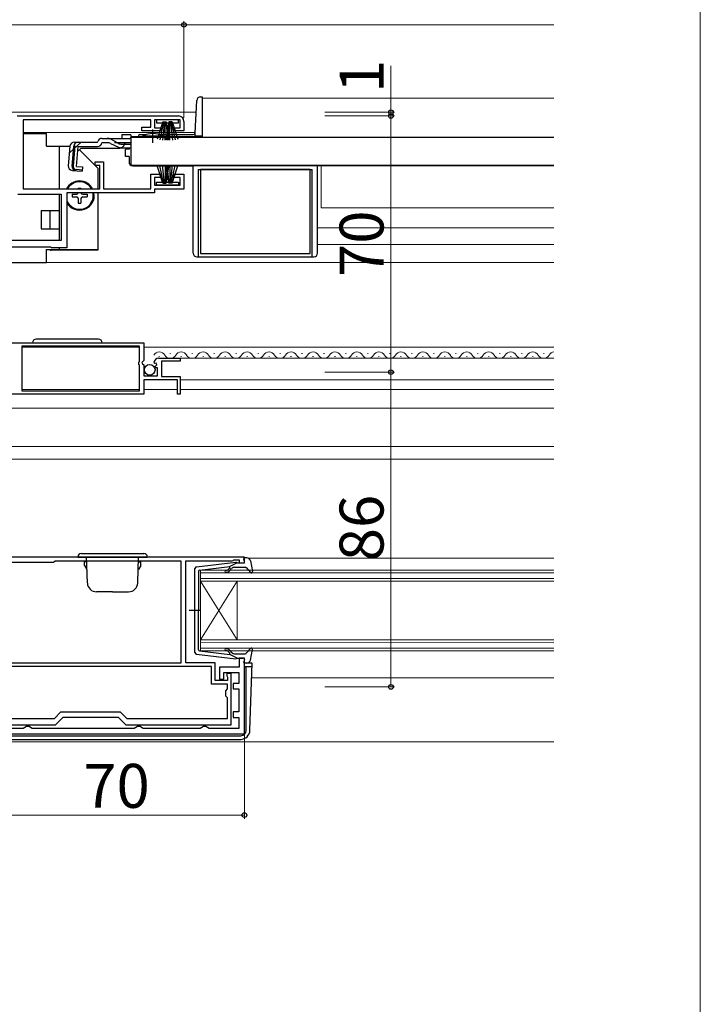
# Model space of a CAD drawing. Extents: x 0 to 1050, y 0 to 1568.
# Drawn here: x 864 to 1050, y 815 to 1084 of the extents above; entities that cross this region are included whole.
import ezdxf

# ---------------------------------------------------------------- set-up
doc = ezdxf.new("R2010")
doc.units = 0
doc.linetypes.add('YCENTER_1', pattern=[13, 10, -1, 1, -1])
doc.linetypes.add('YHIDDEN_1', pattern=[4, 3, -1])
for name, color, linetype, lineweight in [('YKK_11', 7, 'CONTINUOUS', 30), ('YKK_12', 2, 'CONTINUOUS', 13), ('YKK_13', 4, 'CONTINUOUS', 30), ('YKK_D', 6, 'CONTINUOUS', 13), ('YKK_ZWAK', 7, 'CONTINUOUS', 30)]:
    doc.layers.add(name, color=color, linetype=linetype, lineweight=lineweight)
doc.styles.add('text-b', font='txt', dxfattribs={"bigfont": 'extfont2.shx'})

msp = doc.modelspace()

# ---------------------------------------------------------------- linework, layer by layer
at = {"layer": 'YKK_11', "linetype": 'ByBlock', "lineweight": -2, "ltscale": 0.5}
for p, q in [((863.5, 1058.07), (907.5, 1058.07)), ((900, 1056.97), (865.1, 1056.97)), ((865.1, 1056.97), (865.1, 1038.17)), ((897.5, 1053.97), (897.5, 1054.97)), ((897.5, 1054.97), (900, 1054.97)), ((900, 1054.97), (900, 1056.97)), ((908, 1056.97), (901, 1056.97)), ((901, 1056.97), (901, 1054.87)), ((901, 1054.87), (902.75, 1054.87)), ((902.75, 1054.87), (902.75, 1053.97)), ((906.25, 1053.97), (906.25, 1054.87)), ((906.25, 1054.87), (908, 1054.87)), ((908, 1054.87), (908, 1056.97)), ((909, 1056.57), (909, 1053.97)), ((902.75, 1053.97), (897.5, 1053.97)), ((909, 1053.97), (906.25, 1053.97)), ((884.8, 1044.57), (884.8, 1045.57)), ((884.8, 1045.57), (887, 1045.57)), ((886, 1044.57), (884.8, 1044.57)), ((886, 1038.17), (886, 1044.57)), ((887, 1045.57), (887, 1038.17)), ((900, 1038.17), (900, 1042.17)), ((900, 1042.17), (902.75, 1042.17)), ((902.75, 1041.27), (901, 1041.27)), ((901, 1041.27), (901, 1039.17)), ((902.75, 1042.17), (902.75, 1041.27)), ((906.25, 1041.27), (906.25, 1042.17)), ((906.25, 1042.17), (909, 1042.17)), ((908, 1041.27), (906.25, 1041.27)), ((908, 1039.17), (908, 1041.27)), ((909, 1042.17), (909, 1038.07)), ((901, 1039.17), (908, 1039.17)), ((863.6, 1036.67), (875.5, 1036.67)), ((865.1, 1038.17), (886, 1038.17)), ((875.5, 1036.67), (875.5, 1024.07)), ((901, 1037.07), (877, 1037.07)), ((877, 1037.07), (877, 1022.07)), ((887, 1038.17), (900, 1038.17)), ((909, 1038.07), (901, 1038.07)), ((901, 1038.07), (901, 1037.07)), ((875.5, 1024.07), (820.5, 1024.07)), ((872.6, 1022.27), (823.29, 1022.27)), ((872.8, 1022.07), (872.6, 1022.27)), ((877, 1022.07), (872.8, 1022.07)), ((848, 996.08), (898, 996.08)), ((898, 996.08), (898, 991.25)), ((896.9, 995.18), (864.69, 995.18)), ((864.69, 995.18), (864.69, 982.98)), ((896.9, 990.98), (896.9, 995.18)), ((896.7, 990.78), (896.9, 990.98)), ((896.7, 990.18), (896.7, 990.78)), ((896.9, 989.98), (896.7, 990.18)), ((896.9, 982.98), (896.9, 989.98)), ((898, 991.25), (897.54, 990.71)), ((897.54, 990.71), (897.7, 990.38)), ((897.7, 990.38), (898, 990.08)), ((898, 990.08), (898, 987.08)), ((901.05, 990.49), (900.8, 990.7)), ((901.37, 990.57), (901.05, 990.49)), ((901.07, 989.54), (901.64, 990.1)), ((901.64, 990.1), (901.37, 990.57)), ((902.09, 991.88), (908, 991.88)), ((908, 991.08), (902.9, 991.08)), ((902.9, 991.08), (902.9, 986.88)), ((908, 991.88), (908, 991.08)), ((901.18, 989.28), (901.07, 989.54)), ((901.8, 989.28), (901.18, 989.28)), ((901.8, 987.08), (901.8, 989.28)), ((898, 987.08), (901.8, 987.08)), ((907.2, 985.98), (898, 985.98)), ((898, 985.98), (898, 982.08)), ((902.9, 986.88), (908, 986.88)), ((907.2, 982.08), (907.2, 985.98)), ((908, 986.88), (908, 982.08)), ((898, 982.08), (857.3, 982.08)), ((864.69, 982.98), (896.9, 982.98)), ((908, 982.08), (907.2, 982.08)), ((925.5, 937.57), (855.5, 937.57)), ((873.4, 936.07), (857.1, 936.07)), ((873.8, 936.47), (873.4, 936.07)), ((908.2, 936.47), (873.8, 936.47)), ((908.2, 908.67), (908.2, 936.47)), ((909.5, 908.67), (909.5, 936.57)), ((909.5, 936.57), (922.2, 936.57)), ((922.2, 936.57), (922.42, 936.67)), ((922.42, 936.67), (922.65, 936.77)), ((922.65, 936.77), (924.1, 936.77)), ((924.1, 936.77), (924.1, 935.97)), ((925.5, 935.97), (925.5, 937.57)), ((924.1, 935.97), (925.5, 935.97)), ((925.5, 909.97), (924.1, 909.97)), ((924.1, 909.97), (924.1, 907.47)), ((925.5, 889.27), (925.5, 909.97)), ((860.1, 908.67), (908.2, 908.67)), ((916.5, 907.67), (860.1, 907.67)), ((917.5, 908.67), (909.5, 908.67)), ((916.5, 902.87), (916.5, 907.67)), ((917.5, 903.87), (917.5, 908.67)), ((924.1, 907.47), (918.7, 907.47)), ((918.7, 907.47), (918.7, 904.17)), ((920.9, 903.87), (917.5, 903.87)), ((918.7, 904.17), (919.9, 904.17)), ((919.9, 904.17), (919.9, 906.07)), ((919.9, 906.07), (924, 906.07)), ((920.75, 905.77), (920.67, 905.08)), ((920.67, 905.08), (920.9, 904.79)), ((921.9, 905.77), (920.75, 905.77)), ((920.9, 904.79), (920.9, 903.87)), ((921.9, 891.77), (921.9, 905.77)), ((924, 906.07), (924, 903.07)), ((920.9, 902.87), (916.5, 902.87)), ((920.4, 901.07), (920.9, 901.57)), ((920.9, 901.57), (920.9, 902.87)), ((924, 903.07), (922.4, 903.07)), ((922.4, 903.07), (922.4, 901.57)), ((922.4, 901.57), (924, 901.57)), ((924, 901.57), (924, 895.27)), ((920.4, 899.57), (920.4, 901.07)), ((920.9, 899.07), (920.4, 899.57)), ((920.9, 893.47), (920.9, 899.07)), ((860.1, 893.47), (873.62, 893.47)), ((873.62, 893.47), (875.42, 895.27)), ((873.9, 891.77), (876, 893.87)), ((875.42, 895.27), (891.58, 895.27)), ((876, 893.87), (891, 893.87)), ((891, 893.87), (893.1, 891.77)), ((891.58, 895.27), (893.38, 893.47)), ((893.38, 893.47), (920.9, 893.47)), ((924, 895.27), (922.4, 895.27)), ((922.4, 895.27), (922.4, 893.77)), ((922.4, 893.77), (924, 893.77)), ((924, 893.77), (924, 890.77)), ((865.13, 890.77), (857, 890.77)), ((859.1, 891.77), (873.9, 891.77)), ((865.57, 891.02), (865.13, 890.77)), ((866, 891.27), (865.57, 891.02)), ((866.7, 891.27), (866, 891.27)), ((867.13, 891.02), (866.7, 891.27)), ((867.57, 890.77), (867.13, 891.02)), ((895.43, 890.77), (867.57, 890.77)), ((893.1, 891.77), (921.9, 891.77)), ((895.87, 891.02), (895.43, 890.77)), ((896.3, 891.27), (895.87, 891.02)), ((897, 891.27), (896.3, 891.27)), ((897.43, 891.02), (897, 891.27)), ((897.87, 890.77), (897.43, 891.02)), ((913.43, 890.77), (897.87, 890.77)), ((913.87, 891.02), (913.43, 890.77)), ((914.3, 891.27), (913.87, 891.02)), ((915, 891.27), (914.3, 891.27)), ((915.43, 891.02), (915, 891.27)), ((915.87, 890.77), (915.43, 891.02)), ((924, 890.77), (915.87, 890.77)), ((855.5, 889.27), (925.5, 889.27))]:
    msp.add_line(p, q, dxfattribs=at)
for centre, radius, start, end in [((907.5, 1056.57), 1.5, 0, 90), ((902.09, 990.58), 1.3, 90, 174.7841)]:
    msp.add_arc(centre, radius, start, end, dxfattribs=at)
at = {"layer": 'YKK_12'}
for p, q in [((914, 1062.97), (1010, 1062.97)), ((914, 1062.97), (914, 1052.47)), ((912.32, 1059.07), (783.68, 1059.07)), ((912.03, 1053.57), (865.1, 1053.57)), ((894.5, 1052.47), (897.75, 1052.47)), ((903.25, 1052.47), (914, 1052.47)), ((896, 1044.67), (896, 1044.47)), ((896, 1044.47), (1010, 1044.47)), ((1010, 1044.47), (896, 1044.47)), ((946.5, 1032.97), (946.5, 1044.47)), ((946.5, 1032.97), (1010, 1032.97)), ((945.5, 1027.47), (1010, 1027.47)), ((945.5, 1022.97), (1010, 1022.97)), ((686, 1018.07), (1010, 1018.07)), ((864.69, 994.88), (896.9, 994.88)), ((898, 994.88), (1010, 994.88)), ((905.14, 993.14), (905.34, 993.14)), ((911.14, 993.14), (911.34, 993.14)), ((917.14, 993.14), (917.34, 993.14)), ((923.14, 993.14), (923.34, 993.14)), ((929.14, 993.14), (929.34, 993.14)), ((935.14, 993.14), (935.34, 993.14)), ((941.14, 993.14), (941.34, 993.14)), ((947.14, 993.14), (947.34, 993.14)), ((953.14, 993.14), (953.34, 993.14)), ((959.14, 993.14), (959.34, 993.14)), ((965.14, 993.14), (965.34, 993.14)), ((971.14, 993.14), (971.34, 993.14)), ((977.14, 993.14), (977.34, 993.14)), ((983.14, 993.14), (983.34, 993.14)), ((989.14, 993.14), (989.34, 993.14)), ((995.14, 993.14), (995.34, 993.14)), ((1001.14, 993.14), (1001.34, 993.14)), ((1007.14, 993.14), (1007.34, 993.14)), ((902.09, 991.88), (1010, 991.88)), ((902.14, 992.38), (902.34, 992.38)), ((908.14, 992.38), (908.34, 992.38)), ((914.14, 992.38), (914.34, 992.38)), ((920.14, 992.38), (920.34, 992.38)), ((926.14, 992.38), (926.34, 992.38)), ((932.14, 992.38), (932.34, 992.38)), ((938.14, 992.38), (938.34, 992.38)), ((944.14, 992.38), (944.34, 992.38)), ((950.14, 992.38), (950.34, 992.38)), ((956.14, 992.38), (956.34, 992.38)), ((962.14, 992.38), (962.34, 992.38)), ((968.14, 992.38), (968.34, 992.38)), ((974.14, 992.38), (974.34, 992.38)), ((980.14, 992.38), (980.34, 992.38)), ((986.14, 992.38), (986.34, 992.38)), ((992.14, 992.38), (992.34, 992.38)), ((998.14, 992.38), (998.34, 992.38)), ((1004.14, 992.38), (1004.34, 992.38)), ((908, 985.98), (1010, 985.98)), ((864.69, 983.38), (896.9, 983.38)), ((898, 983.38), (907.2, 983.38)), ((908, 983.38), (1010, 983.38)), ((1010, 978.28), (686, 978.28)), ((1010, 967.78), (686, 967.78)), ((1010, 964.33), (686, 964.39)), ((926.59, 937.28), (1010, 937.28)), ((1010, 933.98), (913.5, 933.97)), ((913.5, 933.97), (913.5, 911.97)), ((1010, 933.28), (913.49, 933.27)), ((1010, 931.68), (913.5, 931.67)), ((1010, 930.98), (913.5, 930.97)), ((913.5, 914.97), (923.5, 930.97)), ((913.5, 930.97), (923.5, 914.97)), ((923.49, 930.97), (923.5, 914.97)), ((1010, 914.98), (913.5, 914.97)), ((1010, 914.28), (913.5, 914.27)), ((1010, 912.68), (913.5, 912.67)), ((1010, 911.98), (913.5, 911.97)), ((897.53, 907.68), (911.53, 907.68)), ((1010, 904.58), (927.5, 904.58)), ((1010, 887.08), (686, 887.08))]:
    msp.add_line(p, q, dxfattribs=at)
for centre, start, end in [((902.24, 991.92), 29.1994, 150.8006), ((905.24, 993.6), 209.1906, 330.8094), ((908.24, 991.92), 29.1994, 150.8006), ((911.24, 993.6), 209.1906, 330.8094), ((914.24, 991.92), 29.1994, 150.8006), ((917.24, 993.6), 209.1906, 330.8094), ((920.24, 991.92), 29.1994, 150.8006), ((923.24, 993.6), 209.1906, 330.8094), ((926.24, 991.92), 29.1994, 150.8006), ((929.24, 993.6), 209.1906, 330.8094), ((932.24, 991.92), 29.1994, 150.8006), ((935.24, 993.6), 209.1906, 330.8094), ((938.24, 991.92), 29.1994, 150.8006), ((941.24, 993.6), 209.1906, 330.8094), ((944.24, 991.92), 29.1994, 150.8006), ((947.24, 993.6), 209.1906, 330.8094), ((950.24, 991.92), 29.1994, 150.8006), ((953.24, 993.6), 209.1906, 330.8094), ((956.24, 991.92), 29.1994, 150.8006), ((959.24, 993.6), 209.1906, 330.8094), ((962.24, 991.92), 29.1994, 150.8006), ((965.24, 993.6), 209.1906, 330.8094), ((968.24, 991.92), 29.1994, 150.8006), ((971.24, 993.6), 209.1906, 330.8094), ((974.24, 991.92), 29.1994, 150.8006), ((977.24, 993.6), 209.1906, 330.8094), ((980.24, 991.92), 29.1994, 150.8006), ((983.24, 993.6), 209.1906, 330.8094), ((986.24, 991.92), 29.1994, 150.8006), ((989.24, 993.6), 209.1906, 330.8094), ((992.24, 991.92), 29.1994, 150.8006), ((995.24, 993.6), 209.1906, 330.8094), ((998.24, 991.92), 29.1994, 150.8006), ((1001.24, 993.6), 209.1906, 330.8094), ((1004.24, 991.92), 29.1994, 150.8006), ((1007.24, 993.6), 209.1906, 330.8094), ((1010.24, 991.92), 98.151, 150.8006)]:
    msp.add_arc(centre, 1.72, start, end, dxfattribs=at)
at = {"layer": 'YKK_13'}
for p, q in [((913.49, 1063.27), (914, 1063.27)), ((914, 1063.27), (914, 1052.47)), ((912.02, 1053.45), (912.49, 1062.32)), ((901.5, 1056.97), (901.5, 1056.17)), ((907.5, 1056.97), (901.5, 1056.97)), ((901.5, 1056.17), (903.15, 1056.17)), ((903.25, 1056.47), (901.7, 1051.72)), ((903.45, 1056.47), (902.41, 1051.58)), ((903.65, 1056.47), (903.13, 1051.5)), ((903.25, 1056.47), (904.15, 1056.47)), ((903.85, 1051.47), (903.85, 1056.47)), ((904.05, 1056.47), (904.57, 1051.5)), ((904.85, 1056.47), (904.07, 1051.53)), ((904.15, 1056.47), (904.93, 1051.53)), ((904.2, 1056.17), (904.8, 1056.17)), ((904.95, 1056.47), (904.43, 1051.5)), ((905.75, 1056.47), (904.85, 1056.47)), ((905.15, 1051.47), (905.15, 1056.47)), ((905.35, 1056.47), (905.87, 1051.5)), ((905.55, 1056.47), (906.59, 1051.58)), ((905.75, 1056.47), (907.29, 1051.72)), ((905.85, 1056.17), (907.5, 1056.17)), ((907.5, 1056.17), (907.5, 1056.97)), ((865.1, 1053.28), (871.5, 1053.28)), ((871.5, 1049.78), (871.5, 1053.28)), ((886.62, 1051.95), (888.07, 1051.95)), ((888.07, 1051.95), (894.5, 1051.95)), ((894.5, 1052.95), (892, 1052.95)), ((892, 1052.95), (892, 1051.95)), ((894.5, 1052.95), (894.5, 1051.95)), ((894.5, 1052.27), (894.5, 1044.67)), ((894.5, 1052.27), (1010, 1052.27)), ((894.5, 1051.95), (894.5, 1052.18)), ((896.49, 1052.47), (897.75, 1052.47)), ((896.99, 1052.97), (898.63, 1052.97)), ((897.75, 1052.27), (897.75, 1052.6)), ((897.75, 1052.6), (903.25, 1052.6)), ((897.75, 1052.27), (903.25, 1052.27)), ((902.37, 1052.97), (911.53, 1052.97)), ((903.25, 1052.27), (903.25, 1052.6)), ((903.25, 1052.47), (912, 1052.47)), ((912, 1053.3), (912, 1052.55)), ((914, 1052.55), (912, 1052.55)), ((914, 1052.47), (912, 1052.47)), ((871.5, 1049.78), (877.87, 1049.78)), ((875, 1038.17), (875, 1049.78)), ((877.88, 1049.86), (877.41, 1044.48)), ((878.45, 1044.39), (878.92, 1049.86)), ((879.2, 1049.87), (878.72, 1044.39)), ((879.2, 1049.87), (878.91, 1049.9)), ((879.07, 1050.95), (885.43, 1050.95)), ((879.64, 1044.29), (880.12, 1049.75)), ((880.9, 1049.25), (880, 1048.43)), ((880.12, 1049.75), (885.43, 1049.75)), ((880.9, 1049.25), (891.1, 1049.25)), ((885.43, 1050.95), (885.46, 1051.06)), ((888.13, 1050.75), (886.62, 1050.75)), ((888.98, 1050.56), (891.09, 1049.56)), ((891.05, 1050.6), (889.03, 1051.71)), ((891.95, 1049.37), (894.5, 1049.37)), ((892.01, 1050.36), (894.5, 1050.36)), ((894, 1049.37), (894, 1048.97)), ((880.44, 1048.84), (885.5, 1043.78)), ((894, 1048.97), (893, 1048.97)), ((893, 1046.97), (893, 1048.97)), ((894, 1046.97), (893, 1046.97)), ((894, 1046.97), (894, 1045.47)), ((879.64, 1044.29), (881.33, 1044.14)), ((881.33, 1044.14), (881.23, 1042.95)), ((885.5, 1043.78), (885.5, 1038.17)), ((894.5, 1044.67), (1010, 1044.67)), ((895, 1044.47), (911.5, 1044.47)), ((896, 1044.67), (896, 1044.47)), ((903.25, 1039.67), (901.7, 1044.43)), ((903.45, 1039.67), (902.41, 1044.56)), ((903.65, 1039.67), (903.13, 1044.64)), ((903.85, 1044.67), (903.85, 1039.67)), ((904.05, 1039.67), (904.57, 1044.64)), ((904.85, 1039.67), (904.07, 1044.61)), ((904.15, 1039.67), (904.93, 1044.61)), ((904.95, 1039.67), (904.43, 1044.64)), ((905.15, 1044.67), (905.15, 1039.67)), ((905.35, 1039.67), (905.87, 1044.64)), ((905.55, 1039.67), (906.59, 1044.56)), ((905.75, 1039.67), (907.29, 1044.43)), ((911.5, 1020.57), (911.5, 1044.47)), ((945.5, 1020.57), (945.5, 1044.47)), ((878.5, 1043.18), (881.23, 1042.95)), ((881.25, 1043.23), (879.54, 1043.41)), ((913, 1019.57), (913, 1043.47)), ((913, 1043.47), (944, 1043.47)), ((943.5, 1043.47), (913.5, 1043.47)), ((913.5, 1043.47), (913.5, 1020.47)), ((943.5, 1020.47), (943.5, 1043.47)), ((944, 1019.57), (944, 1043.47)), ((880.15, 1038.38), (880.85, 1038.38)), ((880.15, 1038.38), (880.15, 1038.17)), ((880.85, 1038.38), (880.85, 1038.17)), ((901.5, 1039.17), (901.5, 1039.97)), ((901.5, 1039.97), (903.15, 1039.97)), ((907.5, 1039.17), (901.5, 1039.17)), ((903.25, 1039.67), (904.15, 1039.67)), ((904.2, 1039.97), (904.8, 1039.97)), ((905.75, 1039.67), (904.85, 1039.67)), ((905.85, 1039.97), (907.5, 1039.97)), ((907.5, 1039.97), (907.5, 1039.17)), ((875, 1024.07), (875, 1036.67)), ((878.45, 1036.68), (878.45, 1035.98)), ((878.45, 1036.68), (879.65, 1036.68)), ((878.45, 1035.98), (879.65, 1035.98)), ((881.35, 1036.68), (882.55, 1036.68)), ((881.35, 1035.98), (882.55, 1035.98)), ((882.55, 1036.68), (882.55, 1035.98)), ((885.5, 1037.07), (885.5, 1021.37)), ((880.15, 1035.48), (880.15, 1034.28)), ((880.15, 1034.28), (880.85, 1034.28)), ((880.85, 1035.48), (880.85, 1034.28)), ((870, 1032.28), (875, 1032.28)), ((870, 1032.28), (870, 1027.28)), ((872.5, 1027.28), (872.5, 1032.28)), ((870, 1027.28), (875, 1027.28)), ((871.5, 1021.58), (885.5, 1021.58)), ((871.5, 1018.08), (871.5, 1021.58)), ((872.5, 1021.57), (872.5, 1021.58)), ((885.5, 1021.37), (872.7, 1021.37)), ((875, 1021.58), (875, 1022.07)), ((912.5, 1019.57), (944.5, 1019.57)), ((913.5, 1020.47), (943.5, 1020.47)), ((854.54, 1018.08), (871.5, 1018.08)), ((885.65, 997.08), (868.65, 997.08)), ((880, 937.57), (899, 937.57)), ((881, 938.57), (898, 938.57)), ((882.38, 936.27), (881.8, 936.27)), ((881.8, 935.28), (881.8, 936.27)), ((882.62, 930.49), (882.37, 937.57)), ((896.38, 930.49), (896.63, 937.57)), ((896.62, 936.27), (897.2, 936.27)), ((897.2, 935.28), (897.2, 936.27)), ((881.8, 935.28), (882.45, 934.15)), ((897.2, 935.28), (896.55, 934.15)), ((889.5, 928.07), (885.12, 928.07)), ((889.5, 928.07), (893.88, 928.07)), ((927.63, 908.57), (925.5, 908.57)), ((925.5, 907.67), (927.61, 907.67)), ((926, 890.27), (926, 907.67)), ((927, 890.28), (927.64, 908.57)), ((856.5, 888.77), (924.5, 888.77)), ((856.5, 887.77), (924.5, 887.77))]:
    msp.add_line(p, q, dxfattribs=at)
at = {"layer": 'YKK_13', "linetype": 'YCENTER_1', "ltscale": 1.5}
msp.add_line((900.5, 1050.75), (900.5, 1054.38), dxfattribs=at)
at = {"layer": 'YKK_13', "linetype": 'YHIDDEN_1', "ltscale": 1.5}
for p, q in [((880.97, 1050.95), (877.71, 1047.96)), ((894.5, 1050.75), (888.13, 1050.75))]:
    msp.add_line(p, q, dxfattribs=at)
at = {"layer": 'YKK_13', "ltscale": 0.5}
for p, q in [((912.44, 934.92), (923.18, 936.17)), ((925.49, 936.35), (925.31, 936.99)), ((926.17, 937.37), (925.6, 937.37)), ((927.15, 936.56), (927.69, 933.63)), ((912, 911.52), (912, 934.43)), ((913, 933.71), (913, 922.97)), ((913.26, 934), (921.5, 934.96)), ((921.51, 934.61), (921.19, 934.23)), ((923.5, 935.97), (921.5, 934.96)), ((921.57, 933.91), (922, 934.42)), ((922.76, 934.77), (925.76, 934.77)), ((923.5, 935.97), (925.2, 935.97)), ((925.99, 934.68), (927.18, 933.37)), ((913.58, 922.97), (910.45, 922.97)), ((913, 912.24), (913, 922.97)), ((913.26, 911.94), (921.5, 910.99)), ((921.57, 912.04), (922, 911.53)), ((925.99, 911.27), (927.18, 912.58)), ((927.15, 909.39), (927.69, 912.32)), ((912.44, 911.02), (923.18, 909.78)), ((921.51, 911.33), (921.19, 911.72)), ((923.5, 909.97), (921.5, 910.99)), ((922.76, 911.17), (925.76, 911.17)), ((923.5, 909.97), (925.2, 909.97)), ((925.49, 909.59), (925.31, 908.95)), ((926.17, 908.57), (925.6, 908.57))]:
    msp.add_line(p, q, dxfattribs=at)
at = {"layer": 'YKK_13'}
msp.add_circle((899.65, 988.73), 1.45, dxfattribs=at)
for centre, radius, start, end in [((913.49, 1062.27), 1, 90, 177), ((886.62, 1050.75), 1.2, 90, 165), ((888.07, 1049.95), 2, 61.3482, 90), ((896.99, 1052.47), 0.5, 90, 180), ((900.5, 1047.27), 6, 62.7204, 117.2796), ((911.53, 1053.47), 0.5, 270, 357), ((879.07, 1049.75), 1.2, 90, 175), ((880.12, 1049.75), 1.2, 90, 175), ((885.43, 1050.95), 1.2, 270, 350.4059), ((888.13, 1048.75), 2, 64.7273, 90), ((892.01, 1052.36), 2, 241.3482, 270), ((891.95, 1051.37), 2, 244.7273, 270), ((891.1, 1051.15), 1.9, 270, 291.0963), ((878.6, 1044.38), 1.2, 175, 265), ((879.64, 1044.29), 1.2, 175, 265), ((879.63, 1044.31), 0.91, 175, 264.2361), ((895, 1045.47), 1, 180, 270), ((880.5, 1036.33), 4, 27.3447, 152.6553), ((880.5, 1036.33), 3.75, 29.3383, 150.6617), ((880.5, 1036.33), 4, 208.9337, 10.6228), ((880.5, 1036.33), 3.75, 201.0088, 11.3401), ((879.65, 1037.18), 0.5, 270, 346.9817), ((879.65, 1035.48), 0.5, 0, 90), ((881.35, 1035.48), 0.5, 90, 180), ((881.35, 1037.18), 0.5, 193.0183, 270), ((872.7, 1021.57), 0.2, 180, 270), ((912.5, 1020.57), 1, 180, 270), ((944.5, 1020.57), 1, 270, 0), ((868.65, 996.08), 1, 90, 180), ((885.65, 996.08), 1, 0, 90), ((881, 937.57), 1, 90, 180), ((898, 937.57), 1, 0, 90), ((885.12, 930.57), 2.5, 182, 270), ((893.88, 930.57), 2.5, 270, 358), ((924.5, 890.27), 1.5, 270, 0), ((924.5, 890.27), 2.5, 270, 0)]:
    msp.add_arc(centre, radius, start, end, dxfattribs=at)
at = {"layer": 'YKK_13', "linetype": 'YHIDDEN_1', "ltscale": 1.5}
msp.add_arc((891.1, 1051.15), 1.9, 291.0963, 347.8468, dxfattribs=at)
at = {"layer": 'YKK_13', "ltscale": 0.5}
for centre, radius, start, end in [((923.21, 935.87), 0.3, 19.4712, 96.6209), ((925.2, 936.27), 0.3, 270, 15.5654), ((925.6, 937.07), 0.3, 90, 195.5654), ((926.17, 936.37), 1, 10.5121, 90), ((912.5, 934.43), 0.5, 96.6209, 180), ((913.3, 933.71), 0.3, 96.6209, 180), ((920.42, 933.62), 0.25, 90, 270), ((920.42, 934.87), 1, 270, 320), ((920.42, 934.87), 1.5, 270, 320), ((921.36, 934.74), 0.2, 320, 96.6209), ((922.76, 933.77), 1, 90, 140), ((925.76, 934.47), 0.3, 42.3553, 90), ((927.4, 933.57), 0.3, 222.3553, 10.5121), ((913.3, 912.24), 0.3, 180, 263.3791), ((920.42, 912.32), 0.25, 90, 270), ((920.42, 911.07), 1.5, 40, 90), ((920.42, 911.07), 1, 40, 90), ((927.4, 912.37), 0.3, 349.4879, 137.6447), ((912.5, 911.52), 0.5, 180, 263.3791), ((921.36, 911.2), 0.2, 263.3791, 40), ((922.76, 912.17), 1, 220, 270), ((923.21, 910.07), 0.3, 263.3791, 340.5288), ((925.2, 909.67), 0.3, 344.4346, 90), ((925.76, 911.47), 0.3, 270, 317.6447), ((926.17, 909.57), 1, 270, 349.4879), ((925.6, 908.87), 0.3, 164.4346, 270)]:
    msp.add_arc(centre, radius, start, end, dxfattribs=at)
at = {"layer": 'YKK_D'}
for p, q in [((909, 1082.97), (787, 1082.97)), ((909, 1057.57), (909, 1083.97)), ((909, 1057.57), (909, 1083.97)), ((909, 1082.97), (1010, 1082.97)), ((965.5, 1059.08), (965.5, 1071.79)), ((947.5, 1059.08), (966.5, 1059.08)), ((947.5, 1058.08), (966.5, 1058.08)), ((947.5, 1058.08), (966.5, 1058.08)), ((965.5, 1058.08), (965.5, 1059.08)), ((965.5, 988.08), (965.5, 1058.08)), ((965.5, 1058.08), (965.5, 1055.53)), ((947.5, 988.08), (966.5, 988.08)), ((947.5, 988.08), (966.5, 988.08)), ((965.5, 988.08), (965.5, 902.08)), ((947.5, 902.08), (966.5, 902.08)), ((925.5, 889.88), (925.5, 866.07)), ((855.5, 867.07), (925.5, 867.07))]:
    msp.add_line(p, q, dxfattribs=at)
at = {"layer": 'YKK_D', "linetype": 'ByBlock', "lineweight": -2}
for centre, radius in [((909, 1082.97), 0.637), ((909, 1082.97), 0.637), ((965.5, 1059.08), 0.637), ((965.5, 1058.08), 0.638), ((965.5, 1058.08), 0.638), ((965.5, 988.08), 0.638), ((965.5, 988.08), 0.637), ((965.5, 902.08), 0.637), ((925.5, 867.07), 0.637)]:
    msp.add_circle(centre, radius, dxfattribs=at)
at = {"layer": 'YKK_ZWAK', "lineweight": 20}
msp.add_line((1050, 0), (1050, 1530), dxfattribs=at)

# ---------------------------------------------------------------- texts
at = {"layer": 'YKK_D', "style": 'text-b'}
for s, p in [('1', (963.5, 1064.34)), ('70', (963.5, 1014.08)), ('86', (963.5, 936.42))]:
    msp.add_text(s, height=12, rotation=90, dxfattribs=at).set_placement(p)
msp.add_text('70', height=12, dxfattribs=at).set_placement((881.5, 869.07))

doc.saveas('drawing.dxf')
